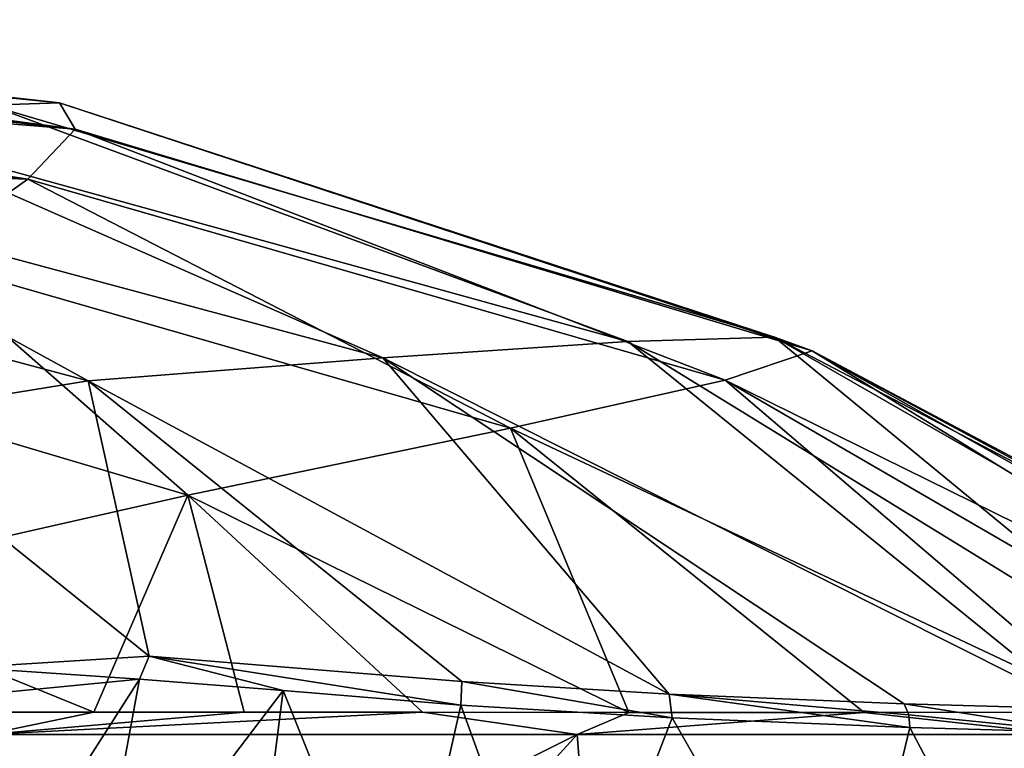
# Model space of a CAD drawing. Units: millimetres. Extents: x -60 to 60, y -59 to 26.
# Drawn here: x 20 to 47, y 6 to 26 of the extents above; entities that cross this region are included whole.
import ezdxf

# ---------------------------------------------------------------- set-up
doc = ezdxf.new("R2010")
doc.units = ezdxf.units.MM
doc.header["$LTSCALE"] = 65.185185
for name, color, linetype in [('10', 7, 'CONTINUOUS'), ('11', 7, 'CONTINUOUS'), ('2', 7, 'CONTINUOUS'), ('3', 7, 'CONTINUOUS'), ('4', 7, 'CONTINUOUS'), ('9', 7, 'CONTINUOUS')]:
    doc.layers.add(name, color=color, linetype=linetype)

msp = doc.modelspace()

# ---------------------------------------------------------------- linework, layer by layer
at = {"layer": '10', "color": 7, "linetype": 'Continuous'}
for points in [[(48.976, 6.113, 35.495), (48.838, 6.763, 35.228), (43.949, 6.902, 41.194), (48.976, 6.113, 35.495)], [(48.976, 6.113, 35.495), (43.949, 6.902, 41.194), (44.078, 6.598, 41.327), (48.976, 6.113, 35.495)], [(44.112, 6.243, 41.373), (48.976, 6.113, 35.495), (44.078, 6.598, 41.327), (44.112, 6.243, 41.373)]]:
    msp.add_3dface(points, dxfattribs=at)
at = {"layer": '11', "color": 7, "linetype": 'Continuous'}
for points in [[(22.854, 7.581, 62.535), (23.122, 8.218, 62.053), (18.108, 7.898, 72.746), (22.854, 7.581, 62.535)], [(22.854, 7.581, 62.535), (26.816, 7.267, 57.597), (23.122, 8.218, 62.053), (22.854, 7.581, 62.535)], [(26.816, 7.267, 57.597), (31.726, 6.867, 52.712), (23.122, 8.218, 62.053), (26.816, 7.267, 57.597)], [(31.726, 6.867, 52.712), (31.753, 7.512, 52.514), (23.122, 8.218, 62.053), (31.726, 6.867, 52.712)], [(17.925, 7.106, 73.698), (22.854, 7.581, 62.535), (18.108, 7.898, 72.746), (17.925, 7.106, 73.698)], [(31.726, 6.867, 52.712), (37.554, 6.513, 47.566), (31.753, 7.512, 52.514), (31.726, 6.867, 52.712)], [(37.554, 6.513, 47.566), (37.467, 7.164, 47.404), (31.753, 7.512, 52.514), (37.554, 6.513, 47.566)], [(37.554, 6.513, 47.566), (44.112, 6.243, 41.373), (37.467, 7.164, 47.404), (37.554, 6.513, 47.566)], [(37.467, 7.164, 47.404), (44.112, 6.243, 41.373), (44.078, 6.598, 41.327), (37.467, 7.164, 47.404)], [(43.949, 6.902, 41.194), (37.467, 7.164, 47.404), (44.078, 6.598, 41.327), (43.949, 6.902, 41.194)]]:
    msp.add_3dface(points, dxfattribs=at)
at = {"layer": '2', "color": 7, "linetype": 'Continuous'}
for points in [[(22.854, 7.581, 62.535), (17.925, 7.106, 73.698), (18.232, 0.363, 66.704), (22.854, 7.581, 62.535)], [(21.512, 0.287, 61.582), (22.854, 7.581, 62.535), (18.232, 0.363, 66.704), (21.512, 0.287, 61.582)], [(26.816, 7.267, 57.597), (22.854, 7.581, 62.535), (21.512, 0.287, 61.582), (26.816, 7.267, 57.597)], [(25.877, -0.207, 56.784), (26.816, 7.267, 57.597), (21.512, 0.287, 61.582), (25.877, -0.207, 56.784)], [(30.016, -0.682, 53.089), (26.816, 7.267, 57.597), (25.877, -0.207, 56.784), (30.016, -0.682, 53.089)], [(31.726, 6.867, 52.712), (26.816, 7.267, 57.597), (30.016, -0.682, 53.089), (31.726, 6.867, 52.712)], [(34.609, -1.103, 49.32), (31.726, 6.867, 52.712), (30.016, -0.682, 53.089), (34.609, -1.103, 49.32)], [(37.554, 6.513, 47.566), (31.726, 6.867, 52.712), (34.609, -1.103, 49.32), (37.554, 6.513, 47.566)], [(42.208, -1.65, 42.684), (37.554, 6.513, 47.566), (34.609, -1.103, 49.32), (42.208, -1.65, 42.684)], [(44.112, 6.243, 41.373), (37.554, 6.513, 47.566), (42.208, -1.65, 42.684), (44.112, 6.243, 41.373)], [(48.441, -1.99, 35.457), (44.112, 6.243, 41.373), (42.208, -1.65, 42.684), (48.441, -1.99, 35.457)], [(48.976, 6.113, 35.495), (44.112, 6.243, 41.373), (48.441, -1.99, 35.457), (48.976, 6.113, 35.495)]]:
    msp.add_3dface(points, dxfattribs=at)
at = {"layer": '3', "color": 7, "linetype": 'Continuous'}
for points in [[(27.473, -2.125, -53.38), (18.571, -2.125, -57.09), (34.933, 6.053, -49.379), (27.473, -2.125, -53.38)], [(34.933, 6.053, -49.379), (18.571, -2.125, -57.09), (18.627, 6.053, -57.547), (34.933, 6.053, -49.379)], [(35.564, -2.125, -48.368), (27.473, -2.125, -53.38), (34.933, 6.053, -49.379), (35.564, -2.125, -48.368)], [(48.372, 6.053, -36.315), (35.564, -2.125, -48.368), (34.933, 6.053, -49.379), (48.372, 6.053, -36.315)], [(48.417, -2.125, -35.497), (35.564, -2.125, -48.368), (48.372, 6.053, -36.315), (48.417, -2.125, -35.497)]]:
    msp.add_3dface(points, dxfattribs=at)
at = {"layer": '4', "color": 7, "linetype": 'Continuous'}
for points in [[(0, 25.706, 25.193), (20.654, 23.474, 12.626), (0, 25.77, 16.664), (0, 25.706, 25.193)], [(0, 25.77, 16.664), (20.654, 23.474, 12.626), (0, 25.549, 8.921), (0, 25.77, 16.664)], [(18.716, 23.415, 26.678), (20.654, 23.474, 12.626), (0, 25.706, 25.193), (18.716, 23.415, 26.678)], [(20.654, 23.474, 12.626), (21.079, 22.751, -1.453), (0, 25.549, 8.921), (20.654, 23.474, 12.626)], [(0, 25.549, 8.921), (21.079, 22.751, -1.453), (0, 25.111, 2.026), (0, 25.549, 8.921)], [(0, 25.111, 2.026), (21.079, 22.751, -1.453), (0, 24.473, -4.595), (0, 25.111, 2.026)], [(21.079, 22.751, -1.453), (19.776, 21.367, -14.351), (0, 24.473, -4.595), (21.079, 22.751, -1.453)], [(0, 24.473, -4.595), (19.776, 21.367, -14.351), (0, 23.511, -11.77), (0, 24.473, -4.595)], [(0, 23.511, -11.77), (19.776, 21.367, -14.351), (0, 22.088, -19.812), (0, 23.511, -11.77)], [(18.716, 23.415, 26.678), (15.402, 22.674, 40.444), (36.327, 16.892, 28.243), (18.716, 23.415, 26.678)], [(20.654, 23.474, 12.626), (18.716, 23.415, 26.678), (40.372, 17.012, 13.662), (20.654, 23.474, 12.626)], [(18.716, 23.415, 26.678), (36.327, 16.892, 28.243), (40.372, 17.012, 13.662), (18.716, 23.415, 26.678)], [(21.079, 22.751, -1.453), (20.654, 23.474, 12.626), (41.413, 16.635, -1.41), (21.079, 22.751, -1.453)], [(20.654, 23.474, 12.626), (40.372, 17.012, 13.662), (41.413, 16.635, -1.41), (20.654, 23.474, 12.626)], [(15.402, 22.674, 40.444), (11.359, 21.337, 54.03), (29.573, 16.439, 41.771), (15.402, 22.674, 40.444)], [(15.402, 22.674, 40.444), (29.573, 16.439, 41.771), (36.327, 16.892, 28.243), (15.402, 22.674, 40.444)], [(19.776, 21.367, -14.351), (21.079, 22.751, -1.453), (39.01, 15.823, -16.257), (19.776, 21.367, -14.351)], [(21.079, 22.751, -1.453), (41.413, 16.635, -1.41), (39.01, 15.823, -16.257), (21.079, 22.751, -1.453)], [(19.776, 21.367, -14.351), (16.716, 19.209, -26.964), (0, 22.088, -19.812), (19.776, 21.367, -14.351)], [(11.359, 21.337, 54.03), (8.104, 19.356, 67.994), (21.44, 15.813, 54.427), (11.359, 21.337, 54.03)], [(11.359, 21.337, 54.03), (21.44, 15.813, 54.427), (29.573, 16.439, 41.771), (11.359, 21.337, 54.03)], [(16.716, 19.209, -26.964), (19.776, 21.367, -14.351), (33.093, 14.506, -30.214), (16.716, 19.209, -26.964)], [(19.776, 21.367, -14.351), (39.01, 15.823, -16.257), (33.093, 14.506, -30.214), (19.776, 21.367, -14.351)], [(8.104, 19.356, 67.994), (14.985, 14.765, 67.987), (21.44, 15.813, 54.427), (8.104, 19.356, 67.994)], [(12.164, 16.22, -39.01), (16.716, 19.209, -26.964), (24.188, 12.651, -42.578), (12.164, 16.22, -39.01)], [(16.716, 19.209, -26.964), (33.093, 14.506, -30.214), (24.188, 12.651, -42.578), (16.716, 19.209, -26.964)], [(29.573, 16.439, 41.771), (48.838, 6.763, 35.228), (36.327, 16.892, 28.243), (29.573, 16.439, 41.771)], [(36.327, 16.892, 28.243), (52.889, 6.711, 28.752), (40.372, 17.012, 13.662), (36.327, 16.892, 28.243)], [(48.838, 6.763, 35.228), (52.889, 6.711, 28.752), (36.327, 16.892, 28.243), (48.838, 6.763, 35.228)], [(58.352, 6.691, 14.709), (60.165, 6.68, -0.001), (40.372, 17.012, 13.662), (58.352, 6.691, 14.709)], [(40.372, 17.012, 13.662), (60.165, 6.68, -0.001), (41.413, 16.635, -1.41), (40.372, 17.012, 13.662)], [(52.889, 6.711, 28.752), (58.352, 6.691, 14.709), (40.372, 17.012, 13.662), (52.889, 6.711, 28.752)], [(39.01, 15.823, -16.257), (41.413, 16.635, -1.41), (57.593, 6.676, -17.378), (39.01, 15.823, -16.257)], [(41.413, 16.635, -1.41), (60.165, 6.68, -0.001), (59.889, 6.669, -5.718), (41.413, 16.635, -1.41)], [(57.593, 6.676, -17.378), (41.413, 16.635, -1.41), (59.075, 6.677, -11.375), (57.593, 6.676, -17.378)], [(59.075, 6.677, -11.375), (41.413, 16.635, -1.41), (59.889, 6.669, -5.718), (59.075, 6.677, -11.375)], [(21.44, 15.813, 54.427), (37.467, 7.164, 47.404), (29.573, 16.439, 41.771), (21.44, 15.813, 54.427)], [(43.949, 6.902, 41.194), (48.838, 6.763, 35.228), (29.573, 16.439, 41.771), (43.949, 6.902, 41.194)], [(37.467, 7.164, 47.404), (43.949, 6.902, 41.194), (29.573, 16.439, 41.771), (37.467, 7.164, 47.404)], [(12.164, 16.22, -39.01), (24.188, 12.651, -42.578), (13.075, 10.139, -52.743), (12.164, 16.22, -39.01)], [(14.985, 14.765, 67.987), (23.122, 8.218, 62.053), (21.44, 15.813, 54.427), (14.985, 14.765, 67.987)], [(31.753, 7.512, 52.514), (37.467, 7.164, 47.404), (21.44, 15.813, 54.427), (31.753, 7.512, 52.514)], [(23.122, 8.218, 62.053), (31.753, 7.512, 52.514), (21.44, 15.813, 54.427), (23.122, 8.218, 62.053)], [(33.093, 14.506, -30.214), (39.01, 15.823, -16.257), (49.736, 6.667, -33.83), (33.093, 14.506, -30.214)], [(49.736, 6.667, -33.83), (39.01, 15.823, -16.257), (54.822, 6.668, -24.757), (49.736, 6.667, -33.83)], [(54.822, 6.668, -24.757), (39.01, 15.823, -16.257), (57.593, 6.676, -17.378), (54.822, 6.668, -24.757)], [(18.108, 7.898, 72.746), (23.122, 8.218, 62.053), (14.985, 14.765, 67.987), (18.108, 7.898, 72.746)], [(24.188, 12.651, -42.578), (33.093, 14.506, -30.214), (36.36, 6.664, -47.914), (24.188, 12.651, -42.578)], [(36.36, 6.664, -47.914), (33.093, 14.506, -30.214), (42.849, 6.664, -42.21), (36.36, 6.664, -47.914)], [(42.849, 6.664, -42.21), (33.093, 14.506, -30.214), (49.736, 6.667, -33.83), (42.849, 6.664, -42.21)], [(13.075, 10.139, -52.743), (24.188, 12.651, -42.578), (21.601, 6.669, -56.141), (13.075, 10.139, -52.743)], [(21.601, 6.669, -56.141), (24.188, 12.651, -42.578), (25.744, 6.667, -54.363), (21.601, 6.669, -56.141)], [(25.744, 6.667, -54.363), (24.188, 12.651, -42.578), (30.661, 6.665, -51.747), (25.744, 6.667, -54.363)], [(30.661, 6.665, -51.747), (24.188, 12.651, -42.578), (36.36, 6.664, -47.914), (30.661, 6.665, -51.747)], [(18.084, 6.671, -57.372), (13.075, 10.139, -52.743), (21.601, 6.669, -56.141), (18.084, 6.671, -57.372)]]:
    msp.add_3dface(points, dxfattribs=at)
at = {"layer": '9', "color": 7, "linetype": 'Continuous'}
for points in [[(18.627, 6.053, -57.547), (18.084, 6.671, -57.372), (21.601, 6.669, -56.141), (18.627, 6.053, -57.547)], [(18.627, 6.053, -57.547), (21.601, 6.669, -56.141), (25.744, 6.667, -54.363), (18.627, 6.053, -57.547)], [(18.627, 6.053, -57.547), (25.744, 6.667, -54.363), (30.661, 6.665, -51.747), (18.627, 6.053, -57.547)], [(34.933, 6.053, -49.379), (18.627, 6.053, -57.547), (30.661, 6.665, -51.747), (34.933, 6.053, -49.379)], [(34.933, 6.053, -49.379), (30.661, 6.665, -51.747), (36.36, 6.664, -47.914), (34.933, 6.053, -49.379)], [(48.372, 6.053, -36.315), (34.933, 6.053, -49.379), (42.849, 6.664, -42.21), (48.372, 6.053, -36.315)], [(34.933, 6.053, -49.379), (36.36, 6.664, -47.914), (42.849, 6.664, -42.21), (34.933, 6.053, -49.379)], [(48.372, 6.053, -36.315), (42.849, 6.664, -42.21), (49.736, 6.667, -33.83), (48.372, 6.053, -36.315)]]:
    msp.add_3dface(points, dxfattribs=at)

doc.saveas('drawing.dxf')
